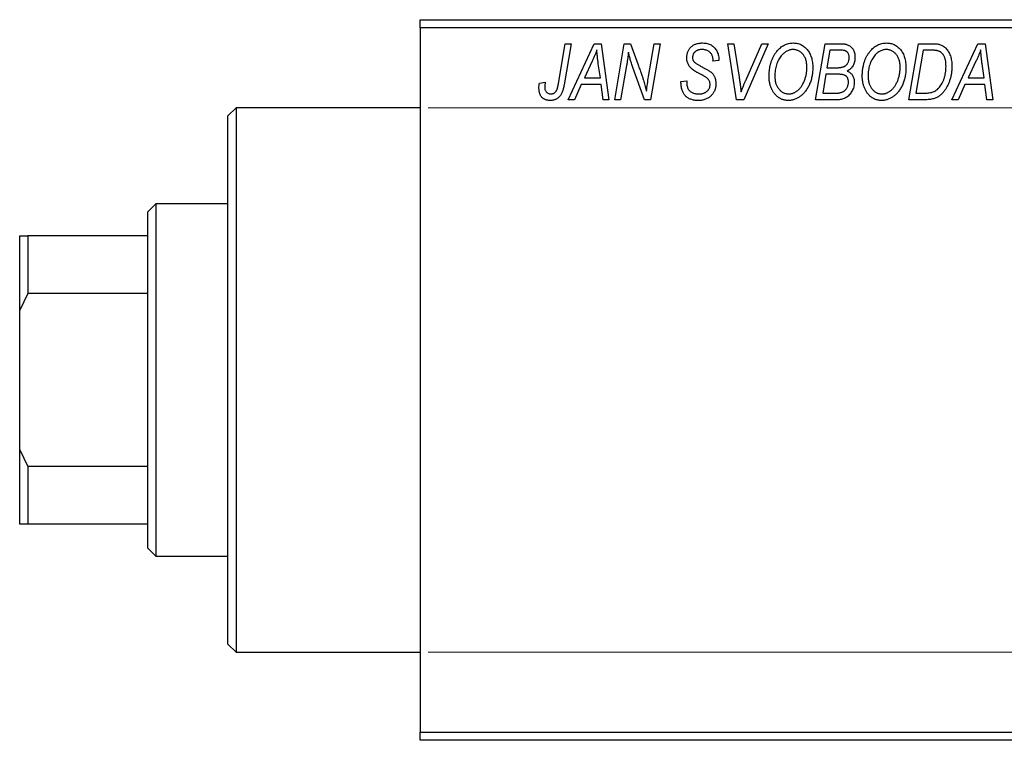
# Model space of a CAD drawing. Units: millimetres. Extents: x -233 to 636, y -98 to 415.
# Drawn here: x -233 to -110, y 266 to 356 of the extents above; entities that cross this region are included whole.
import ezdxf

# ---------------------------------------------------------------- set-up
doc = ezdxf.new("R2010")
doc.units = ezdxf.units.MM
doc.styles.add('SLDTEXTSTYLE0', font='TXT', dxfattribs={"width": 0.75})
doc.dimstyles.new('SLDDIMSTYLE1', dxfattribs={"dimtxt": 3.5, "dimasz": 3.302, "dimexe": 0, "dimexo": 0.0625, "dimgap": 0.875, "dimtad": 1, "dimdec": 0, "dimlfac": 0.5, "dimrnd": 1e-09, "dimzin": 12, "dimdsep": 46, "dimtxsty": 'SLDTEXTSTYLE0', "dimsah": 1, "dimcen": 0.09, "dimadec": 0, "dimazin": 3, "dimtfac": 1, "dimtdec": 0, "dimtofl": 0, "dimtmove": 0, "dimatfit": 3, "dimfxl": 1, "dimfrac": 2, "dimtolj": 1, "dimtzin": 12, "dimarcsym": 0})

# ---------------------------------------------------------------- blocks, each defined once
blk = doc.blocks.new('_D_1')
at = {"color": 7, "linetype": 'Continuous', "lineweight": 0}
for p, q in [((-182.06, 345.38), (56.1, 345.38)), ((55.1, 345.38), (55.1, 277.38)), ((-182.06, 277.38), (56.1, 277.38))]:
    blk.add_line(p, q, dxfattribs=at)
at = {"color": 7, "linetype": 'Continuous', "lineweight": 18}
for points in [[(55.1, 345.38), (54.59, 342.08), (55.6, 342.08)], [(55.1, 277.38), (55.6, 280.68), (54.59, 280.68)]]:
    blk.add_solid(points, dxfattribs=at)
at = {"color": 7, "linetype": 'Continuous', "lineweight": 18, "char_height": 3.5, "attachment_point": 1, "rotation": 90, "style": 'SLDTEXTSTYLE0'}
for s, insert in [('34', (50.53, 312.27)), ('%%c', (50.58, 307))]:
    blk.add_mtext(s, dxfattribs=dict(at, insert=insert))

msp = doc.modelspace()

# ---------------------------------------------------------------- linework, layer by layer
at = {"color": 7, "linetype": 'Continuous', "lineweight": 25}
for p, q in [((-183.06, 356.38), (-87.06, 356.38)), ((-183.06, 355.38), (-183.06, 356.38)), ((-87.06, 355.38), (-183.06, 355.38)), ((-183.06, 355.38), (-183.06, 267.38)), ((-165.81, 348.43), (-164.97, 353.38)), ((-164.23, 353.38), (-165.1, 348.25)), ((-164.97, 353.38), (-164.23, 353.38)), ((-164.61, 346.38), (-161.36, 353.38)), ((-161.36, 353.38), (-160.47, 353.38)), ((-160.47, 353.38), (-159.51, 346.38)), ((-158.79, 346.38), (-157.59, 353.38)), ((-157.59, 353.38), (-156.83, 353.38)), ((-156.83, 353.38), (-155.87, 350.74)), ((-154.56, 349.28), (-153.85, 353.38)), ((-153.11, 353.38), (-154.3, 346.38)), ((-153.85, 353.38), (-153.11, 353.38)), ((-144.67, 353.38), (-143.93, 353.38)), ((-143.6, 346.38), (-144.67, 353.38)), ((-143.93, 353.38), (-143.26, 349.21)), ((-139.61, 353.38), (-142.67, 346.38)), ((-142.42, 348.8), (-140.4, 353.38)), ((-140.4, 353.38), (-139.61, 353.38)), ((-133.7, 346.38), (-132.52, 353.38)), ((-132.52, 353.38), (-130.72, 353.38)), ((-122.06, 346.38), (-120.88, 353.38)), ((-120.88, 353.38), (-119.14, 353.38)), ((-116.7, 346.38), (-113.45, 353.38)), ((-113.45, 353.38), (-112.56, 353.38)), ((-112.56, 353.38), (-111.6, 346.38)), ((-131.92, 352.56), (-132.29, 350.38)), ((-130.67, 352.56), (-131.92, 352.56)), ((-120.28, 352.56), (-121.19, 347.2)), ((-119.22, 352.56), (-120.28, 352.56)), ((-161.6, 351.19), (-162.57, 349.11)), ((-160.58, 349.11), (-160.83, 350.87)), ((-157.31, 350.65), (-158.05, 346.38)), ((-155.06, 346.38), (-156.52, 350.41)), ((-146.52, 351.22), (-146.51, 351.38)), ((-145.79, 351.29), (-146.52, 351.22)), ((-145.79, 351.44), (-145.79, 351.29)), ((-132.29, 350.38), (-131.1, 350.38)), ((-113.69, 351.19), (-114.66, 349.11)), ((-112.67, 349.11), (-112.92, 350.87)), ((-162.57, 349.11), (-160.58, 349.11)), ((-132.42, 349.56), (-132.82, 347.2)), ((-130.88, 349.56), (-132.42, 349.56)), ((-114.66, 349.11), (-112.67, 349.11)), ((-168.18, 348.47), (-167.45, 348.56)), ((-162.96, 348.29), (-163.82, 346.38)), ((-160.48, 348.29), (-162.96, 348.29)), ((-160.24, 346.38), (-160.48, 348.29)), ((-150.52, 348.66), (-149.79, 348.74)), ((-149.79, 348.74), (-149.8, 348.52)), ((-115.06, 348.29), (-115.91, 346.38)), ((-112.57, 348.29), (-115.06, 348.29)), ((-112.34, 346.38), (-112.57, 348.29)), ((-132.82, 347.2), (-131.46, 347.2)), ((-121.19, 347.2), (-120.25, 347.2)), ((-206.06, 345.38), (-207.06, 344.38)), ((-183.06, 345.38), (-206.06, 345.38)), ((-206.06, 345.38), (-206.06, 311.38)), ((-163.82, 346.38), (-164.61, 346.38)), ((-159.51, 346.38), (-160.24, 346.38)), ((-158.05, 346.38), (-158.79, 346.38)), ((-154.3, 346.38), (-155.06, 346.38)), ((-142.67, 346.38), (-143.6, 346.38)), ((-130.9, 346.38), (-133.7, 346.38)), ((-119.99, 346.38), (-122.06, 346.38)), ((-115.91, 346.38), (-116.7, 346.38)), ((-111.6, 346.38), (-112.34, 346.38)), ((-207.06, 311.38), (-207.06, 344.38)), ((-216.06, 333.38), (-217.06, 332.38)), ((-207.06, 333.38), (-216.06, 333.38)), ((-216.06, 333.38), (-216.06, 289.38)), ((-217.06, 329.38), (-217.06, 332.38)), ((-233.06, 329.38), (-232.06, 329.38)), ((-233.06, 320.1), (-233.06, 329.38)), ((-232.06, 329.38), (-232.06, 322.2)), ((-217.06, 329.38), (-232.06, 329.38)), ((-217.06, 322.2), (-217.06, 329.38)), ((-232.06, 322.2), (-233.06, 320.1)), ((-217.06, 322.2), (-232.06, 322.2)), ((-217.06, 300.56), (-217.06, 322.2)), ((-233.06, 302.66), (-233.06, 320.1)), ((-207.06, 278.38), (-207.06, 311.38)), ((-206.06, 311.38), (-206.06, 277.38)), ((-233.06, 293.38), (-233.06, 302.66)), ((-233.06, 302.66), (-232.06, 300.56)), ((-232.06, 300.56), (-232.06, 293.38)), ((-217.06, 300.56), (-232.06, 300.56)), ((-217.06, 293.38), (-217.06, 300.56)), ((-232.06, 293.38), (-233.06, 293.38)), ((-217.06, 293.38), (-232.06, 293.38)), ((-217.06, 290.38), (-217.06, 293.38)), ((-217.06, 290.38), (-216.06, 289.38)), ((-216.06, 289.38), (-207.06, 289.38)), ((-207.06, 278.38), (-206.06, 277.38)), ((-206.06, 277.38), (-183.06, 277.38)), ((-183.06, 267.38), (-87.06, 267.38)), ((-183.06, 266.38), (-183.06, 267.38)), ((-87.06, 266.38), (-183.06, 266.38))]:
    msp.add_line(p, q, dxfattribs=at)
for points, knots in [([(-149.79, 351.61), (-149.79, 351.68), (-149.78, 351.81), (-149.76, 352.01), (-149.72, 352.19), (-149.66, 352.37), (-149.59, 352.53), (-149.5, 352.69), (-149.39, 352.83), (-149.27, 352.96), (-149.13, 353.08), (-148.98, 353.19), (-148.82, 353.27), (-148.65, 353.35), (-148.46, 353.4), (-148.26, 353.44), (-148.05, 353.47), (-147.91, 353.47), (-147.83, 353.47)], [0, 0, 0, 0, 0.066693, 0.131022, 0.192633, 0.25246, 0.311271, 0.36977, 0.428017, 0.487385, 0.546826, 0.606416, 0.666886, 0.728073, 0.791764, 0.857836, 0.927254, 1, 1, 1, 1]), ([(-147.83, 353.47), (-147.73, 353.47), (-147.53, 353.46), (-147.25, 353.42), (-146.99, 353.34), (-146.76, 353.23), (-146.54, 353.08), (-146.35, 352.91), (-146.19, 352.71), (-146.04, 352.49), (-145.93, 352.24), (-145.85, 351.98), (-145.8, 351.72), (-145.79, 351.53), (-145.79, 351.44)], [0, 0, 0, 0, 0.093705, 0.181461, 0.264701, 0.344698, 0.423293, 0.501994, 0.581872, 0.665001, 0.749324, 0.83241, 0.915482, 1, 1, 1, 1]), ([(-138.56, 352.42), (-138.49, 352.5), (-138.35, 352.66), (-138.11, 352.88), (-137.87, 353.06), (-137.62, 353.21), (-137.35, 353.33), (-137.07, 353.41), (-136.78, 353.46), (-136.58, 353.47), (-136.48, 353.47)], [0, 0, 0, 0, 0.136649, 0.267317, 0.392462, 0.514504, 0.634349, 0.753991, 0.875713, 1, 1, 1, 1]), ([(-136.48, 353.47), (-136.4, 353.47), (-136.23, 353.46), (-135.99, 353.43), (-135.75, 353.36), (-135.53, 353.27), (-135.32, 353.15), (-135.12, 353.01), (-134.93, 352.84), (-134.75, 352.65), (-134.59, 352.43), (-134.45, 352.2), (-134.33, 351.94), (-134.23, 351.66), (-134.16, 351.36), (-134.1, 351.04), (-134.07, 350.71), (-134.06, 350.47), (-134.06, 350.36)], [0, 0, 0, 0, 0.057263, 0.112568, 0.166985, 0.220742, 0.275104, 0.330458, 0.387584, 0.447151, 0.508197, 0.570573, 0.634393, 0.700852, 0.770128, 0.84281, 0.919314, 1, 1, 1, 1]), ([(-130.72, 353.38), (-130.67, 353.38), (-130.57, 353.38), (-130.42, 353.38), (-130.29, 353.36), (-130.16, 353.35), (-130.04, 353.34), (-129.94, 353.32), (-129.84, 353.29), (-129.78, 353.27), (-129.75, 353.26)], [0, 0, 0, 0, 0.160667, 0.311308, 0.450626, 0.580101, 0.699851, 0.808858, 0.908906, 1, 1, 1, 1]), ([(-129.75, 353.26), (-129.68, 353.23), (-129.54, 353.18), (-129.34, 353.04), (-129.17, 352.88), (-129.03, 352.69), (-128.92, 352.48), (-128.85, 352.23), (-128.8, 351.96), (-128.79, 351.78), (-128.79, 351.68)], [0, 0, 0, 0, 0.119928, 0.235269, 0.350507, 0.46798, 0.589731, 0.717624, 0.853308, 1, 1, 1, 1]), ([(-126.92, 352.42), (-126.85, 352.5), (-126.71, 352.66), (-126.48, 352.88), (-126.24, 353.06), (-125.98, 353.21), (-125.71, 353.33), (-125.43, 353.41), (-125.14, 353.46), (-124.94, 353.47), (-124.84, 353.47)], [0, 0, 0, 0, 0.136649, 0.267317, 0.392462, 0.514504, 0.634349, 0.753991, 0.875713, 1, 1, 1, 1]), ([(-124.84, 353.47), (-124.76, 353.47), (-124.59, 353.46), (-124.35, 353.43), (-124.12, 353.36), (-123.89, 353.27), (-123.68, 353.15), (-123.48, 353.01), (-123.29, 352.84), (-123.11, 352.65), (-122.95, 352.43), (-122.81, 352.2), (-122.69, 351.94), (-122.59, 351.66), (-122.52, 351.36), (-122.47, 351.04), (-122.43, 350.71), (-122.43, 350.47), (-122.43, 350.36)], [0, 0, 0, 0, 0.057263, 0.112568, 0.166985, 0.220742, 0.275104, 0.330458, 0.387584, 0.447151, 0.508197, 0.570573, 0.634393, 0.700852, 0.770128, 0.84281, 0.919314, 1, 1, 1, 1]), ([(-119.14, 353.38), (-119.04, 353.38), (-118.87, 353.38), (-118.63, 353.36), (-118.42, 353.34), (-118.3, 353.3), (-118.24, 353.29)], [0, 0, 0, 0, 0.30603, 0.57481, 0.80566, 1, 1, 1, 1]), ([(-118.24, 353.29), (-118.17, 353.27), (-118.02, 353.22), (-117.81, 353.11), (-117.61, 352.97), (-117.43, 352.81), (-117.26, 352.62), (-117.12, 352.39), (-116.99, 352.14), (-116.88, 351.86), (-116.8, 351.56), (-116.74, 351.23), (-116.7, 350.88), (-116.7, 350.64), (-116.7, 350.52)], [0, 0, 0, 0, 0.068399, 0.1366601, 0.2059934, 0.2775885, 0.351883, 0.4292789, 0.5112997, 0.5985757, 0.6912952, 0.7885289, 0.8914048, 1, 1, 1, 1]), ([(-161.02, 352.62), (-161.05, 352.51), (-161.13, 352.29), (-161.26, 351.95), (-161.42, 351.57), (-161.54, 351.32), (-161.6, 351.19)], [0, 0, 0, 0, 0.2160703, 0.4547989, 0.7156038, 1, 1, 1, 1]), ([(-160.83, 350.87), (-160.84, 350.95), (-160.87, 351.12), (-160.9, 351.37), (-160.93, 351.6), (-160.95, 351.82), (-160.97, 352.04), (-160.99, 352.24), (-161.01, 352.43), (-161.01, 352.56), (-161.02, 352.62)], [0, 0, 0, 0, 0.147004, 0.287272, 0.421721, 0.549464, 0.671407, 0.78756, 0.897063, 1, 1, 1, 1]), ([(-157.08, 352.31), (-157.09, 352.19), (-157.11, 351.94), (-157.16, 351.54), (-157.23, 351.11), (-157.28, 350.81), (-157.31, 350.65)], [0, 0, 0, 0, 0.215514, 0.454705, 0.715314, 1, 1, 1, 1]), ([(-156.52, 350.41), (-156.58, 350.58), (-156.68, 350.92), (-156.84, 351.41), (-156.97, 351.87), (-157.04, 352.17), (-157.08, 352.31)], [0, 0, 0, 0, 0.279135, 0.538445, 0.779157, 1, 1, 1, 1]), ([(-148.97, 350.08), (-149.03, 350.14), (-149.16, 350.23), (-149.33, 350.4), (-149.48, 350.58), (-149.59, 350.76), (-149.68, 350.96), (-149.75, 351.16), (-149.78, 351.38), (-149.79, 351.54), (-149.79, 351.61)], [0, 0, 0, 0, 0.139518, 0.270409, 0.394742, 0.513131, 0.630361, 0.748691, 0.87196, 1, 1, 1, 1]), ([(-147.86, 352.65), (-147.9, 352.65), (-147.99, 352.65), (-148.12, 352.64), (-148.25, 352.62), (-148.36, 352.59), (-148.47, 352.55), (-148.57, 352.5), (-148.66, 352.45), (-148.75, 352.38), (-148.82, 352.31), (-148.88, 352.23), (-148.94, 352.15), (-148.98, 352.06), (-149.02, 351.97), (-149.04, 351.87), (-149.06, 351.77), (-149.06, 351.69), (-149.06, 351.66)], [0, 0, 0, 0, 0.078874, 0.153238, 0.223467, 0.291561, 0.355687, 0.41829, 0.478582, 0.538275, 0.596891, 0.653438, 0.709664, 0.765428, 0.821453, 0.878621, 0.938009, 1, 1, 1, 1]), ([(-149.06, 351.66), (-149.06, 351.63), (-149.06, 351.56), (-149.05, 351.47), (-149.03, 351.38), (-149, 351.3), (-148.96, 351.22), (-148.91, 351.15), (-148.85, 351.09), (-148.81, 351.05), (-148.79, 351.03)], [0, 0, 0, 0, 0.138833, 0.272733, 0.399006, 0.521115, 0.640682, 0.759436, 0.877627, 1, 1, 1, 1]), ([(-146.51, 351.38), (-146.51, 351.44), (-146.52, 351.55), (-146.55, 351.71), (-146.6, 351.87), (-146.67, 352.03), (-146.76, 352.17), (-146.88, 352.29), (-147, 352.4), (-147.15, 352.49), (-147.31, 352.57), (-147.48, 352.62), (-147.66, 352.65), (-147.79, 352.65), (-147.86, 352.65)], [0, 0, 0, 0, 0.08218, 0.1629, 0.243329, 0.324985, 0.406155, 0.485584, 0.565597, 0.647922, 0.731777, 0.81743, 0.906898, 1, 1, 1, 1]), ([(-139.52, 349.32), (-139.51, 349.47), (-139.51, 349.78), (-139.46, 350.22), (-139.39, 350.64), (-139.28, 351.04), (-139.15, 351.42), (-138.98, 351.78), (-138.79, 352.11), (-138.64, 352.31), (-138.56, 352.42)], [0, 0, 0, 0, 0.1409755, 0.2756587, 0.405254, 0.529661, 0.6505885, 0.7685867, 0.8846941, 1, 1, 1, 1]), ([(-137.99, 351.88), (-138.05, 351.79), (-138.18, 351.63), (-138.34, 351.36), (-138.48, 351.06), (-138.6, 350.75), (-138.68, 350.41), (-138.75, 350.06), (-138.78, 349.68), (-138.79, 349.42), (-138.79, 349.28)], [0, 0, 0, 0, 0.113035, 0.226833, 0.343503, 0.463933, 0.588336, 0.718997, 0.855944, 1, 1, 1, 1]), ([(-136.5, 352.65), (-136.57, 352.65), (-136.71, 352.65), (-136.91, 352.61), (-137.1, 352.55), (-137.29, 352.46), (-137.47, 352.35), (-137.65, 352.22), (-137.82, 352.06), (-137.93, 351.94), (-137.99, 351.88)], [0, 0, 0, 0, 0.117728, 0.233769, 0.350965, 0.4701, 0.593538, 0.722044, 0.856958, 1, 1, 1, 1]), ([(-134.79, 350.43), (-134.79, 350.52), (-134.8, 350.68), (-134.82, 350.92), (-134.86, 351.14), (-134.91, 351.35), (-134.98, 351.55), (-135.07, 351.74), (-135.17, 351.91), (-135.29, 352.06), (-135.42, 352.2), (-135.55, 352.32), (-135.69, 352.42), (-135.84, 352.51), (-136, 352.57), (-136.16, 352.62), (-136.33, 352.65), (-136.45, 352.65), (-136.5, 352.65)], [0, 0, 0, 0, 0.080233, 0.156686, 0.228935, 0.298158, 0.36508, 0.429725, 0.492502, 0.554569, 0.615156, 0.672906, 0.72873, 0.782677, 0.836275, 0.890041, 0.944187, 1, 1, 1, 1]), ([(-129.52, 351.65), (-129.52, 351.7), (-129.52, 351.8), (-129.54, 351.93), (-129.59, 352.06), (-129.64, 352.18), (-129.71, 352.28), (-129.78, 352.36), (-129.87, 352.43), (-129.97, 352.48), (-130.09, 352.52), (-130.25, 352.55), (-130.45, 352.56), (-130.59, 352.56), (-130.67, 352.56)], [0, 0, 0, 0, 0.087384, 0.169067, 0.245795, 0.32049, 0.391012, 0.456907, 0.520234, 0.58197, 0.653444, 0.747012, 0.862036, 1, 1, 1, 1]), ([(-129.92, 350.67), (-129.89, 350.7), (-129.82, 350.77), (-129.74, 350.87), (-129.67, 350.98), (-129.62, 351.1), (-129.57, 351.23), (-129.54, 351.36), (-129.52, 351.5), (-129.52, 351.6), (-129.52, 351.65)], [0, 0, 0, 0, 0.123467, 0.244945, 0.364273, 0.485492, 0.607054, 0.732837, 0.864398, 1, 1, 1, 1]), ([(-128.79, 351.68), (-128.79, 351.58), (-128.8, 351.39), (-128.85, 351.12), (-128.92, 350.87), (-129.03, 350.64), (-129.16, 350.43), (-129.33, 350.25), (-129.53, 350.09), (-129.68, 350.01), (-129.75, 349.97)], [0, 0, 0, 0, 0.139737, 0.27085, 0.396572, 0.518678, 0.638194, 0.756304, 0.875627, 1, 1, 1, 1]), ([(-127.88, 349.32), (-127.88, 349.47), (-127.87, 349.78), (-127.83, 350.22), (-127.75, 350.64), (-127.65, 351.04), (-127.51, 351.42), (-127.35, 351.78), (-127.15, 352.11), (-127, 352.31), (-126.92, 352.42)], [0, 0, 0, 0, 0.1409755, 0.2756587, 0.405254, 0.529661, 0.6505885, 0.7685867, 0.8846941, 1, 1, 1, 1]), ([(-126.35, 351.88), (-126.41, 351.79), (-126.54, 351.63), (-126.71, 351.36), (-126.85, 351.06), (-126.96, 350.75), (-127.05, 350.41), (-127.11, 350.06), (-127.15, 349.68), (-127.15, 349.42), (-127.15, 349.28)], [0, 0, 0, 0, 0.113035, 0.226833, 0.343503, 0.463933, 0.588336, 0.718997, 0.855944, 1, 1, 1, 1]), ([(-124.87, 352.65), (-124.94, 352.65), (-125.07, 352.65), (-125.27, 352.61), (-125.46, 352.55), (-125.65, 352.46), (-125.84, 352.35), (-126.02, 352.22), (-126.19, 352.06), (-126.29, 351.94), (-126.35, 351.88)], [0, 0, 0, 0, 0.117728, 0.233769, 0.350965, 0.4701, 0.593538, 0.722044, 0.856958, 1, 1, 1, 1]), ([(-123.15, 350.43), (-123.16, 350.52), (-123.16, 350.68), (-123.18, 350.92), (-123.22, 351.14), (-123.27, 351.35), (-123.35, 351.55), (-123.43, 351.74), (-123.53, 351.91), (-123.65, 352.06), (-123.78, 352.2), (-123.92, 352.32), (-124.06, 352.42), (-124.21, 352.51), (-124.36, 352.57), (-124.53, 352.62), (-124.69, 352.65), (-124.81, 352.65), (-124.87, 352.65)], [0, 0, 0, 0, 0.080233, 0.156686, 0.228935, 0.298158, 0.36508, 0.429725, 0.492502, 0.554569, 0.615156, 0.672906, 0.72873, 0.782677, 0.836275, 0.890041, 0.944187, 1, 1, 1, 1]), ([(-118.31, 352.44), (-118.33, 352.45), (-118.39, 352.47), (-118.48, 352.5), (-118.57, 352.52), (-118.68, 352.53), (-118.8, 352.55), (-118.94, 352.56), (-119.08, 352.56), (-119.17, 352.56), (-119.22, 352.56)], [0, 0, 0, 0, 0.088885, 0.18856, 0.296421, 0.416746, 0.545791, 0.686729, 0.838076, 1, 1, 1, 1]), ([(-117.43, 350.56), (-117.43, 350.62), (-117.43, 350.75), (-117.44, 350.93), (-117.46, 351.11), (-117.48, 351.27), (-117.52, 351.42), (-117.56, 351.56), (-117.6, 351.69), (-117.66, 351.82), (-117.72, 351.93), (-117.79, 352.03), (-117.86, 352.12), (-117.94, 352.21), (-118.02, 352.28), (-118.11, 352.35), (-118.21, 352.4), (-118.27, 352.43), (-118.31, 352.44)], [0, 0, 0, 0, 0.0874471, 0.1698532, 0.2487234, 0.3230177, 0.3933724, 0.4601285, 0.523179, 0.583882, 0.6417016, 0.6973284, 0.7504393, 0.8013819, 0.8519377, 0.9015654, 0.9505224, 1, 1, 1, 1]), ([(-113.11, 352.62), (-113.14, 352.51), (-113.22, 352.29), (-113.35, 351.95), (-113.51, 351.57), (-113.63, 351.32), (-113.69, 351.19)], [0, 0, 0, 0, 0.21607, 0.454799, 0.715604, 1, 1, 1, 1]), ([(-112.92, 350.87), (-112.94, 350.95), (-112.96, 351.12), (-112.99, 351.37), (-113.02, 351.6), (-113.04, 351.82), (-113.06, 352.04), (-113.08, 352.24), (-113.1, 352.43), (-113.1, 352.56), (-113.11, 352.62)], [0, 0, 0, 0, 0.1470035, 0.2872716, 0.4217205, 0.5494636, 0.671407, 0.7875598, 0.8970633, 1, 1, 1, 1]), ([(-155.87, 350.74), (-155.84, 350.65), (-155.77, 350.46), (-155.67, 350.19), (-155.58, 349.93), (-155.49, 349.69), (-155.41, 349.45), (-155.33, 349.23), (-155.26, 349.02), (-155.22, 348.88), (-155.2, 348.81)], [0, 0, 0, 0, 0.147332, 0.288495, 0.422604, 0.550785, 0.67258, 0.788449, 0.897293, 1, 1, 1, 1]), ([(-148.79, 351.03), (-148.76, 351.01), (-148.71, 350.97), (-148.6, 350.9), (-148.48, 350.82), (-148.33, 350.74), (-148.17, 350.64), (-147.98, 350.54), (-147.76, 350.42), (-147.61, 350.35), (-147.54, 350.3)], [0, 0, 0, 0, 0.068475, 0.152312, 0.252478, 0.368738, 0.501963, 0.651234, 0.817531, 1, 1, 1, 1]), ([(-147.54, 350.3), (-147.48, 350.27), (-147.37, 350.22), (-147.21, 350.13), (-147.07, 350.05), (-146.95, 349.96), (-146.84, 349.89), (-146.74, 349.82), (-146.67, 349.75), (-146.58, 349.67), (-146.5, 349.56), (-146.41, 349.42), (-146.33, 349.27), (-146.27, 349.1), (-146.22, 348.93), (-146.18, 348.74), (-146.16, 348.55), (-146.15, 348.42), (-146.15, 348.35)], [0, 0, 0, 0, 0.0759971, 0.1458615, 0.209346, 0.2665927, 0.3183133, 0.3636869, 0.4037158, 0.4377559, 0.5011825, 0.5653457, 0.6311669, 0.6996974, 0.7706078, 0.8439607, 0.9202774, 1, 1, 1, 1]), ([(-134.06, 350.36), (-134.06, 350.26), (-134.07, 350.07), (-134.09, 349.78), (-134.12, 349.5), (-134.17, 349.23), (-134.24, 348.97), (-134.31, 348.71), (-134.41, 348.46), (-134.51, 348.22), (-134.63, 347.98), (-134.75, 347.77), (-134.89, 347.56), (-135.03, 347.38), (-135.17, 347.2), (-135.33, 347.04), (-135.49, 346.9), (-135.66, 346.77), (-135.83, 346.66), (-136.01, 346.56), (-136.19, 346.48), (-136.37, 346.41), (-136.55, 346.36), (-136.74, 346.32), (-136.92, 346.29), (-137.05, 346.29), (-137.11, 346.29)], [0, 0, 0, 0, 0.051795, 0.102706, 0.152363, 0.20141, 0.249746, 0.297455, 0.344845, 0.392009, 0.438322, 0.482904, 0.52599, 0.567516, 0.607845, 0.646963, 0.685433, 0.723119, 0.76018, 0.796023, 0.830829, 0.865359, 0.899013, 0.932797, 0.966382, 1, 1, 1, 1]), ([(-137.06, 347.11), (-137.02, 347.11), (-136.93, 347.11), (-136.79, 347.13), (-136.66, 347.16), (-136.53, 347.2), (-136.4, 347.26), (-136.27, 347.32), (-136.14, 347.4), (-136.01, 347.49), (-135.88, 347.59), (-135.76, 347.7), (-135.65, 347.83), (-135.54, 347.97), (-135.43, 348.13), (-135.33, 348.3), (-135.23, 348.48), (-135.14, 348.67), (-135.06, 348.87), (-134.99, 349.08), (-134.93, 349.3), (-134.88, 349.52), (-134.84, 349.74), (-134.81, 349.97), (-134.79, 350.2), (-134.79, 350.35), (-134.79, 350.43)], [0, 0, 0, 0, 0.030176, 0.060293, 0.090803, 0.121741, 0.153666, 0.186656, 0.220594, 0.25591, 0.292425, 0.329862, 0.368912, 0.409588, 0.452023, 0.496192, 0.542678, 0.591467, 0.641257, 0.690858, 0.741213, 0.791552, 0.842645, 0.894004, 0.946744, 1, 1, 1, 1]), ([(-131.1, 350.38), (-131.03, 350.38), (-130.9, 350.38), (-130.71, 350.4), (-130.54, 350.42), (-130.38, 350.45), (-130.24, 350.49), (-130.12, 350.54), (-130.01, 350.6), (-129.95, 350.65), (-129.92, 350.67)], [0, 0, 0, 0, 0.16478, 0.317369, 0.458139, 0.586478, 0.703401, 0.810687, 0.908475, 1, 1, 1, 1]), ([(-122.43, 350.36), (-122.43, 350.26), (-122.43, 350.07), (-122.45, 349.78), (-122.49, 349.5), (-122.54, 349.23), (-122.6, 348.97), (-122.68, 348.71), (-122.77, 348.46), (-122.88, 348.22), (-122.99, 347.98), (-123.12, 347.77), (-123.25, 347.56), (-123.39, 347.38), (-123.53, 347.2), (-123.69, 347.04), (-123.85, 346.9), (-124.02, 346.77), (-124.19, 346.66), (-124.37, 346.56), (-124.55, 346.48), (-124.73, 346.41), (-124.91, 346.36), (-125.1, 346.32), (-125.29, 346.29), (-125.41, 346.29), (-125.48, 346.29)], [0, 0, 0, 0, 0.051795, 0.102706, 0.152363, 0.20141, 0.249746, 0.297455, 0.344845, 0.392009, 0.438322, 0.482904, 0.52599, 0.567516, 0.607845, 0.646963, 0.685433, 0.723119, 0.76018, 0.796023, 0.830829, 0.865359, 0.899013, 0.932797, 0.966382, 1, 1, 1, 1]), ([(-125.42, 347.11), (-125.38, 347.11), (-125.29, 347.11), (-125.16, 347.13), (-125.03, 347.16), (-124.89, 347.2), (-124.76, 347.26), (-124.63, 347.32), (-124.5, 347.4), (-124.37, 347.49), (-124.25, 347.59), (-124.13, 347.7), (-124.01, 347.83), (-123.9, 347.97), (-123.79, 348.13), (-123.69, 348.3), (-123.59, 348.48), (-123.5, 348.67), (-123.42, 348.87), (-123.35, 349.08), (-123.29, 349.3), (-123.24, 349.52), (-123.2, 349.74), (-123.17, 349.97), (-123.16, 350.2), (-123.15, 350.35), (-123.15, 350.43)], [0, 0, 0, 0, 0.030176, 0.060293, 0.090803, 0.121741, 0.153666, 0.186656, 0.220594, 0.25591, 0.292425, 0.329862, 0.368912, 0.409588, 0.452023, 0.496192, 0.542678, 0.591467, 0.641257, 0.690858, 0.741213, 0.791552, 0.842645, 0.894004, 0.946744, 1, 1, 1, 1]), ([(-120.25, 347.2), (-120.15, 347.2), (-119.95, 347.2), (-119.65, 347.23), (-119.39, 347.27), (-119.14, 347.33), (-118.91, 347.41), (-118.7, 347.53), (-118.5, 347.68), (-118.31, 347.86), (-118.14, 348.08), (-117.97, 348.33), (-117.82, 348.63), (-117.68, 348.96), (-117.57, 349.32), (-117.49, 349.71), (-117.44, 350.13), (-117.43, 350.41), (-117.43, 350.56)], [0, 0, 0, 0, 0.062915, 0.120932, 0.174541, 0.224149, 0.271664, 0.31946, 0.368868, 0.420564, 0.475738, 0.536011, 0.602025, 0.674156, 0.750579, 0.829645, 0.912679, 1, 1, 1, 1]), ([(-116.7, 350.52), (-116.7, 350.43), (-116.7, 350.27), (-116.72, 350.02), (-116.74, 349.78), (-116.78, 349.55), (-116.82, 349.32), (-116.87, 349.1), (-116.94, 348.88), (-117.03, 348.61), (-117.17, 348.28), (-117.35, 347.92), (-117.56, 347.59), (-117.74, 347.35), (-117.9, 347.17), (-118.02, 347.05), (-118.15, 346.94), (-118.29, 346.84), (-118.42, 346.75), (-118.57, 346.68), (-118.71, 346.6), (-118.82, 346.57), (-118.87, 346.55)], [0, 0, 0, 0, 0.052452, 0.103815, 0.153847, 0.203251, 0.25154, 0.299114, 0.346, 0.392481, 0.482122, 0.566403, 0.646146, 0.722004, 0.758498, 0.794325, 0.82942, 0.864146, 0.898169, 0.931984, 0.966048, 1, 1, 1, 1]), ([(-154.82, 347.44), (-154.79, 347.75), (-154.71, 348.36), (-154.61, 348.97), (-154.56, 349.28)], [0, 0, 0, 0, 0.496159, 1, 1, 1, 1]), ([(-148.09, 349.58), (-148.14, 349.6), (-148.24, 349.66), (-148.38, 349.73), (-148.51, 349.8), (-148.63, 349.87), (-148.73, 349.93), (-148.82, 349.99), (-148.9, 350.04), (-148.94, 350.07), (-148.97, 350.08)], [0, 0, 0, 0, 0.172642, 0.330919, 0.476652, 0.608091, 0.727004, 0.830999, 0.922499, 1, 1, 1, 1]), ([(-147.07, 348.89), (-147.09, 348.92), (-147.13, 348.97), (-147.21, 349.03), (-147.31, 349.11), (-147.43, 349.19), (-147.56, 349.28), (-147.72, 349.38), (-147.9, 349.48), (-148.03, 349.54), (-148.09, 349.58)], [0, 0, 0, 0, 0.071655, 0.157052, 0.257531, 0.373864, 0.506125, 0.65449, 0.819085, 1, 1, 1, 1]), ([(-143.26, 349.21), (-143.24, 349.12), (-143.22, 348.94), (-143.17, 348.68), (-143.14, 348.43), (-143.11, 348.19), (-143.08, 347.97), (-143.05, 347.76), (-143.03, 347.57), (-143.02, 347.44), (-143.02, 347.38)], [0, 0, 0, 0, 0.1519285, 0.2959004, 0.432574, 0.5614202, 0.6823405, 0.7961129, 0.9019921, 1, 1, 1, 1]), ([(-137.11, 346.29), (-137.17, 346.29), (-137.28, 346.29), (-137.44, 346.31), (-137.59, 346.34), (-137.74, 346.38), (-137.89, 346.42), (-138.04, 346.49), (-138.17, 346.56), (-138.31, 346.64), (-138.44, 346.73), (-138.57, 346.84), (-138.68, 346.96), (-138.79, 347.08), (-138.9, 347.22), (-139, 347.37), (-139.09, 347.53), (-139.18, 347.7), (-139.26, 347.88), (-139.33, 348.07), (-139.39, 348.26), (-139.43, 348.46), (-139.47, 348.67), (-139.5, 348.88), (-139.51, 349.1), (-139.52, 349.24), (-139.52, 349.32)], [0, 0, 0, 0, 0.037871, 0.075237, 0.11171, 0.148029, 0.183728, 0.219856, 0.256064, 0.292697, 0.329695, 0.367325, 0.405491, 0.444657, 0.485073, 0.526789, 0.569693, 0.61444, 0.660121, 0.706461, 0.752896, 0.800235, 0.848718, 0.897827, 0.948312, 1, 1, 1, 1]), ([(-138.79, 349.28), (-138.79, 349.2), (-138.79, 349.05), (-138.76, 348.82), (-138.72, 348.6), (-138.67, 348.39), (-138.59, 348.2), (-138.5, 348.02), (-138.4, 347.85), (-138.28, 347.7), (-138.15, 347.56), (-138.01, 347.44), (-137.87, 347.34), (-137.72, 347.25), (-137.56, 347.19), (-137.4, 347.14), (-137.23, 347.11), (-137.12, 347.11), (-137.06, 347.11)], [0, 0, 0, 0, 0.078033, 0.152299, 0.22365, 0.292087, 0.357858, 0.42248, 0.486131, 0.549178, 0.610839, 0.669701, 0.726227, 0.781477, 0.835572, 0.889574, 0.944401, 1, 1, 1, 1]), ([(-129.61, 348.58), (-129.61, 348.62), (-129.61, 348.7), (-129.62, 348.82), (-129.65, 348.92), (-129.68, 349.02), (-129.72, 349.11), (-129.76, 349.19), (-129.82, 349.27), (-129.89, 349.33), (-129.97, 349.39), (-130.06, 349.43), (-130.16, 349.47), (-130.28, 349.51), (-130.41, 349.53), (-130.56, 349.55), (-130.72, 349.56), (-130.83, 349.56), (-130.88, 349.56)], [0, 0, 0, 0, 0.066266, 0.129062, 0.187439, 0.242568, 0.294745, 0.345267, 0.394489, 0.443474, 0.49418, 0.548994, 0.609496, 0.674326, 0.745687, 0.82396, 0.908624, 1, 1, 1, 1]), ([(-129.75, 349.97), (-129.69, 349.94), (-129.55, 349.88), (-129.38, 349.75), (-129.22, 349.61), (-129.1, 349.43), (-129, 349.24), (-128.93, 349.03), (-128.89, 348.8), (-128.88, 348.64), (-128.88, 348.56)], [0, 0, 0, 0, 0.126608, 0.247435, 0.365969, 0.484667, 0.605544, 0.729814, 0.860223, 1, 1, 1, 1]), ([(-125.48, 346.29), (-125.53, 346.29), (-125.64, 346.29), (-125.8, 346.31), (-125.96, 346.34), (-126.11, 346.38), (-126.26, 346.42), (-126.4, 346.49), (-126.54, 346.56), (-126.67, 346.64), (-126.8, 346.73), (-126.93, 346.84), (-127.04, 346.96), (-127.16, 347.08), (-127.26, 347.22), (-127.36, 347.37), (-127.46, 347.53), (-127.54, 347.7), (-127.62, 347.88), (-127.69, 348.07), (-127.75, 348.26), (-127.8, 348.46), (-127.83, 348.67), (-127.86, 348.88), (-127.88, 349.1), (-127.88, 349.24), (-127.88, 349.32)], [0, 0, 0, 0, 0.037871, 0.075237, 0.11171, 0.148029, 0.183728, 0.219856, 0.256064, 0.292697, 0.329695, 0.367325, 0.405491, 0.444657, 0.485073, 0.526789, 0.569693, 0.61444, 0.660121, 0.706461, 0.752896, 0.800235, 0.848718, 0.897827, 0.948312, 1, 1, 1, 1]), ([(-127.15, 349.28), (-127.15, 349.2), (-127.15, 349.05), (-127.12, 348.82), (-127.08, 348.6), (-127.03, 348.39), (-126.96, 348.2), (-126.87, 348.02), (-126.76, 347.85), (-126.64, 347.7), (-126.51, 347.56), (-126.37, 347.44), (-126.23, 347.34), (-126.08, 347.25), (-125.93, 347.19), (-125.76, 347.14), (-125.6, 347.11), (-125.48, 347.11), (-125.42, 347.11)], [0, 0, 0, 0, 0.078033, 0.152299, 0.22365, 0.292087, 0.357858, 0.42248, 0.486131, 0.549178, 0.610839, 0.669701, 0.726227, 0.781477, 0.835572, 0.889574, 0.944401, 1, 1, 1, 1]), ([(-168.24, 347.83), (-168.24, 347.94), (-168.24, 348.16), (-168.2, 348.37), (-168.18, 348.47)], [0, 0, 0, 0, 0.500764, 1, 1, 1, 1]), ([(-167.45, 348.56), (-167.46, 348.5), (-167.48, 348.38), (-167.5, 348.22), (-167.51, 348.08), (-167.52, 347.99), (-167.52, 347.95)], [0, 0, 0, 0, 0.314016, 0.58682, 0.814658, 1, 1, 1, 1]), ([(-167.52, 347.95), (-167.52, 347.89), (-167.51, 347.77), (-167.47, 347.6), (-167.41, 347.45), (-167.31, 347.33), (-167.2, 347.23), (-167.07, 347.16), (-166.92, 347.12), (-166.82, 347.11), (-166.77, 347.11)], [0, 0, 0, 0, 0.148499, 0.282516, 0.407163, 0.526583, 0.643429, 0.756607, 0.874737, 1, 1, 1, 1]), ([(-165.1, 348.25), (-165.12, 348.16), (-165.15, 348), (-165.2, 347.76), (-165.27, 347.54), (-165.34, 347.34), (-165.42, 347.16), (-165.51, 347), (-165.61, 346.86), (-165.71, 346.74), (-165.83, 346.63), (-165.95, 346.54), (-166.07, 346.46), (-166.21, 346.4), (-166.35, 346.35), (-166.5, 346.32), (-166.65, 346.29), (-166.76, 346.29), (-166.81, 346.29)], [0, 0, 0, 0, 0.091113, 0.17658, 0.255685, 0.329789, 0.398138, 0.462079, 0.521438, 0.576814, 0.630312, 0.682206, 0.733234, 0.78474, 0.836474, 0.889225, 0.943604, 1, 1, 1, 1]), ([(-166.77, 347.11), (-166.73, 347.11), (-166.65, 347.11), (-166.54, 347.13), (-166.44, 347.17), (-166.34, 347.22), (-166.25, 347.28), (-166.17, 347.36), (-166.09, 347.46), (-166.04, 347.55), (-166, 347.63), (-165.97, 347.71), (-165.94, 347.8), (-165.92, 347.9), (-165.89, 348.02), (-165.86, 348.14), (-165.83, 348.28), (-165.82, 348.37), (-165.81, 348.43)], [0, 0, 0, 0, 0.063185, 0.125022, 0.185102, 0.24609, 0.307118, 0.370126, 0.435874, 0.506578, 0.545722, 0.591114, 0.643218, 0.701363, 0.766366, 0.837332, 0.915247, 1, 1, 1, 1]), ([(-155.2, 348.81), (-155.17, 348.72), (-155.1, 348.51), (-155.01, 348.19), (-154.92, 347.83), (-154.86, 347.57), (-154.82, 347.44)], [0, 0, 0, 0, 0.212177, 0.448901, 0.711491, 1, 1, 1, 1]), ([(-148.35, 346.29), (-148.44, 346.29), (-148.6, 346.29), (-148.84, 346.32), (-149.07, 346.37), (-149.28, 346.43), (-149.48, 346.51), (-149.66, 346.61), (-149.82, 346.73), (-149.97, 346.86), (-150.1, 347.02), (-150.21, 347.19), (-150.3, 347.39), (-150.38, 347.6), (-150.44, 347.84), (-150.48, 348.09), (-150.51, 348.37), (-150.52, 348.56), (-150.52, 348.66)], [0, 0, 0, 0, 0.069813, 0.135756, 0.198279, 0.257801, 0.314499, 0.369728, 0.423862, 0.477334, 0.531777, 0.587807, 0.646597, 0.708548, 0.77428, 0.844627, 0.919771, 1, 1, 1, 1]), ([(-149.8, 348.52), (-149.79, 348.45), (-149.79, 348.3), (-149.75, 348.09), (-149.69, 347.89), (-149.63, 347.77), (-149.6, 347.71)], [0, 0, 0, 0, 0.263644, 0.515552, 0.760584, 1, 1, 1, 1]), ([(-146.15, 348.35), (-146.16, 348.27), (-146.16, 348.13), (-146.19, 347.93), (-146.23, 347.73), (-146.3, 347.54), (-146.39, 347.36), (-146.49, 347.19), (-146.62, 347.03), (-146.76, 346.88), (-146.91, 346.74), (-147.08, 346.62), (-147.27, 346.52), (-147.46, 346.43), (-147.67, 346.37), (-147.88, 346.32), (-148.11, 346.29), (-148.27, 346.29), (-148.35, 346.29)], [0, 0, 0, 0, 0.064063, 0.126107, 0.186256, 0.245249, 0.304005, 0.363142, 0.423185, 0.484539, 0.546603, 0.607929, 0.669556, 0.731585, 0.795104, 0.860914, 0.928802, 1, 1, 1, 1]), ([(-148.3, 347.11), (-148.25, 347.11), (-148.14, 347.11), (-147.99, 347.13), (-147.85, 347.15), (-147.71, 347.19), (-147.59, 347.24), (-147.47, 347.3), (-147.36, 347.36), (-147.26, 347.44), (-147.17, 347.53), (-147.09, 347.62), (-147.03, 347.72), (-146.97, 347.82), (-146.93, 347.93), (-146.9, 348.04), (-146.88, 348.16), (-146.88, 348.24), (-146.88, 348.28)], [0, 0, 0, 0, 0.077104, 0.151107, 0.221012, 0.288111, 0.353658, 0.416427, 0.478853, 0.540527, 0.600859, 0.658915, 0.715398, 0.771409, 0.826731, 0.88297, 0.940769, 1, 1, 1, 1]), ([(-146.88, 348.28), (-146.88, 348.34), (-146.89, 348.45), (-146.92, 348.61), (-146.98, 348.76), (-147.04, 348.85), (-147.07, 348.89)], [0, 0, 0, 0, 0.262351, 0.512683, 0.755331, 1, 1, 1, 1]), ([(-143.02, 347.38), (-142.99, 347.45), (-142.93, 347.6), (-142.85, 347.81), (-142.76, 348), (-142.69, 348.19), (-142.62, 348.36), (-142.55, 348.52), (-142.49, 348.67), (-142.45, 348.76), (-142.42, 348.8)], [0, 0, 0, 0, 0.155139, 0.301202, 0.438884, 0.568691, 0.688567, 0.80093, 0.905061, 1, 1, 1, 1]), ([(-128.88, 348.56), (-128.88, 348.46), (-128.89, 348.27), (-128.95, 347.98), (-129.04, 347.7), (-129.17, 347.44), (-129.32, 347.2), (-129.5, 346.98), (-129.69, 346.79), (-129.91, 346.65), (-130.14, 346.53), (-130.38, 346.44), (-130.63, 346.39), (-130.81, 346.38), (-130.9, 346.38)], [0, 0, 0, 0, 0.088578, 0.176365, 0.264048, 0.353928, 0.442467, 0.526724, 0.607259, 0.686569, 0.765062, 0.842252, 0.920056, 1, 1, 1, 1]), ([(-130.74, 347.24), (-130.69, 347.25), (-130.59, 347.27), (-130.44, 347.32), (-130.3, 347.38), (-130.17, 347.45), (-130.05, 347.54), (-129.94, 347.65), (-129.85, 347.77), (-129.76, 347.91), (-129.69, 348.07), (-129.64, 348.23), (-129.61, 348.4), (-129.61, 348.52), (-129.61, 348.58)], [0, 0, 0, 0, 0.0844041, 0.1647797, 0.2435569, 0.3199881, 0.3960936, 0.4739402, 0.5550729, 0.6418717, 0.7308445, 0.8189541, 0.9082363, 1, 1, 1, 1]), ([(-166.81, 346.29), (-166.87, 346.29), (-166.97, 346.29), (-167.13, 346.31), (-167.27, 346.34), (-167.41, 346.38), (-167.54, 346.44), (-167.66, 346.51), (-167.77, 346.59), (-167.87, 346.68), (-167.96, 346.78), (-168.03, 346.9), (-168.1, 347.02), (-168.15, 347.16), (-168.19, 347.32), (-168.22, 347.48), (-168.24, 347.65), (-168.24, 347.77), (-168.24, 347.83)], [0, 0, 0, 0, 0.06813, 0.132536, 0.194316, 0.253693, 0.311225, 0.367699, 0.424071, 0.480227, 0.536872, 0.594511, 0.653828, 0.716061, 0.781127, 0.84976, 0.922402, 1, 1, 1, 1]), ([(-149.6, 347.71), (-149.58, 347.67), (-149.52, 347.58), (-149.41, 347.47), (-149.28, 347.36), (-149.12, 347.27), (-148.94, 347.2), (-148.74, 347.15), (-148.53, 347.11), (-148.38, 347.11), (-148.3, 347.11)], [0, 0, 0, 0, 0.101633, 0.207178, 0.319002, 0.440827, 0.569558, 0.70449, 0.847807, 1, 1, 1, 1]), ([(-131.46, 347.2), (-131.42, 347.2), (-131.33, 347.2), (-131.22, 347.2), (-131.11, 347.2), (-131.02, 347.21), (-130.93, 347.21), (-130.86, 347.22), (-130.8, 347.23), (-130.76, 347.23), (-130.74, 347.24)], [0, 0, 0, 0, 0.179752, 0.343748, 0.491948, 0.624351, 0.741161, 0.842384, 0.929856, 1, 1, 1, 1]), ([(-118.87, 346.55), (-118.95, 346.52), (-119.12, 346.47), (-119.39, 346.42), (-119.68, 346.39), (-119.89, 346.38), (-119.99, 346.38)], [0, 0, 0, 0, 0.224825, 0.465733, 0.72357, 1, 1, 1, 1])]:
    msp.add_open_spline(points, degree=3, knots=knots, dxfattribs=at)

# ---------------------------------------------------------------- dimensions: what is measured, and where the dimension line sits
at = {"color": 7, "linetype": 'Continuous', "lineweight": 18}
dim = msp.add_linear_dim(base=(55.1, 277.38), p1=(-183.06, 345.38), p2=(-183.06, 277.38), angle=90, text='%%c<>', dimstyle='SLDDIMSTYLE1', dxfattribs=at)
dim.commit()
dim.dimension.update_dxf_attribs({"geometry": '_D_1', "text_midpoint": (55.1, 312.22), "dimtype": 160})

doc.saveas('drawing.dxf')
